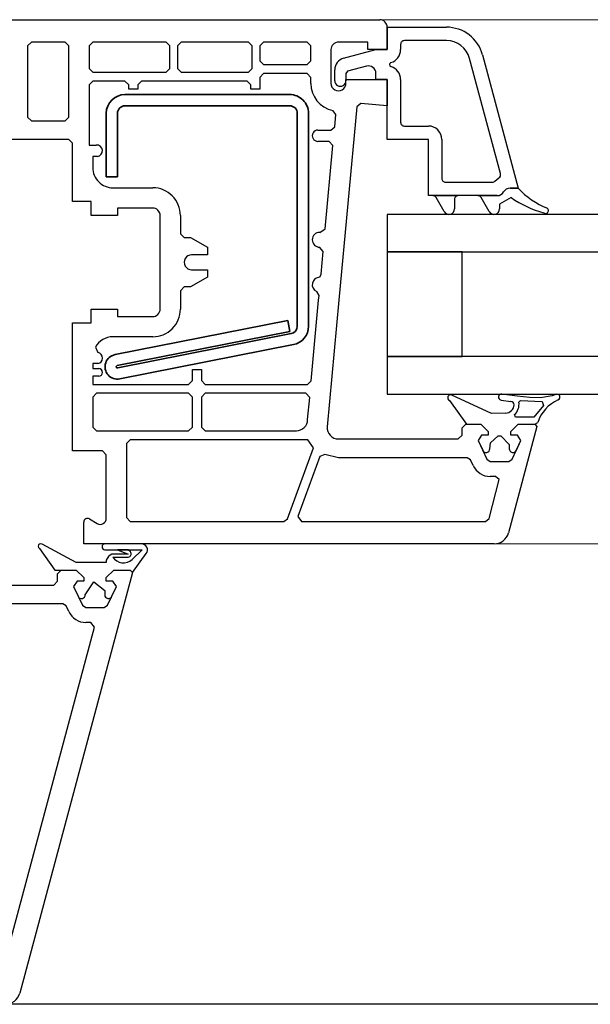
# Model space of a CAD drawing. Units: millimetres. Extents: x 20316 to 23640, y 3492 to 4327.
# Drawn here: x 23195 to 23271, y 3842 to 3973 of the extents above; entities that cross this region are included whole.
import ezdxf

# ---------------------------------------------------------------- set-up
doc = ezdxf.new("R2010")
doc.units = ezdxf.units.MM
doc.header["$LTSCALE"] = 5
doc.header["$MEASUREMENT"] = 0

# ---------------------------------------------------------------- blocks, each defined once
blk = doc.blocks.new('A$C65890442')
at = {"lineweight": 25}
for p, q in [((66.87985797554938, 131.5006379954047), (77.99997516304938, 131.5006379954047)), ((77.99997516304938, 131.5006379954047), (77.99997516304938, 131.5006379954047)), ((77.99997516304938, 131.5006379954047), (77.99997516304938, 131.5006379954047)), ((77.99997516304938, 131.5006379954047), (85.59995074898688, 131.5006379954047)), ((85.59995074898688, 131.5006379954047), (85.59995074898688, 131.5006379954047)), ((85.59995074898688, 131.5006379954047), (85.59995074898688, 131.5006379954047)), ((85.59995074898688, 131.5006379954047), (98.99997516304938, 131.5006379954047)), ((98.99997516304938, 131.5006379954047), (118.9999751630494, 131.5006379954047)), ((98.99997516304938, 131.5006379954047), (98.99997516304938, 131.5006379954047)), ((119.9999751630494, 127.5006379954047), (119.9999751630494, 130.5006379954047)), ((119.9999751630494, 130.5006379954047), (127.9024409833619, 130.5006379954047)), ((120.0000972333619, 130.5005159250922), (119.9999751630494, 127.5005159250922)), ((72.49997516304938, 128.5005159250922), (71.99997516304938, 128.0005159250922)), ((71.99997516304938, 128.0005159250922), (71.99997516304938, 118.5005159250922)), ((76.99997516304938, 128.5005159250922), (72.49997516304938, 128.5005159250922)), ((77.49997516304938, 128.0005159250922), (76.99997516304938, 128.5005159250922)), ((77.49997516304938, 118.5005159250922), (77.49997516304938, 128.0005159250922)), ((80.69992633492438, 128.5005159250922), (80.19992633492438, 128.0005159250922)), ((80.19992633492438, 128.0005159250922), (80.19992633492438, 125.0005159250922)), ((85.59995074898688, 128.5005159250922), (80.69992633492438, 128.5005159250922)), ((85.59995074898688, 128.5005159250922), (85.59995074898688, 128.5005159250922)), ((90.49997516304938, 128.5005159250922), (85.59995074898688, 128.5005159250922)), ((85.59995074898688, 128.5005159250922), (85.59995074898688, 128.5005159250922)), ((90.99997516304938, 128.0005159250922), (90.49997516304938, 128.5005159250922)), ((90.99997516304938, 125.0005159250922), (90.99997516304938, 128.0005159250922)), ((92.49997516304938, 128.5005159250922), (91.99997516304938, 128.0005159250922)), ((91.99997516304938, 128.0005159250922), (91.99997516304938, 125.0005159250922)), ((98.99997516304938, 128.5005159250922), (92.49997516304938, 128.5005159250922)), ((98.99997516304938, 128.5005159250922), (98.99997516304938, 128.5005159250922)), ((101.4999751630494, 128.5005159250922), (98.99997516304938, 128.5005159250922)), ((101.9999751630494, 128.0005159250922), (101.4999751630494, 128.5005159250922)), ((101.9999751630494, 125.0005159250922), (101.9999751630494, 128.0005159250922)), ((103.4999751630494, 128.5005159250922), (102.9999751630494, 128.0005159250922)), ((102.9999751630494, 128.0005159250922), (102.9999751630494, 126.0005159250922)), ((109.3000239911743, 128.5005159250922), (103.4999751630494, 128.5005159250922)), ((109.8000239911744, 128.0005159250922), (109.3000239911743, 128.5005159250922)), ((109.8000239911744, 126.0005159250922), (109.8000239911744, 128.0005159250922)), ((117.3999995771119, 128.5005159250922), (113.4999751630494, 128.5005159250922)), ((117.3999995771119, 127.5005159250922), (117.3999995771119, 128.5005159250922)), ((121.8000239911743, 128.2005891672797), (121.8000239911743, 127.5006379954047)), ((127.9024409833619, 128.700592981977), (122.3000239911744, 128.7005891672797)), ((112.4999751630494, 127.5005159250922), (112.4999751630494, 123.0005159250922)), ((114.1858806195923, 126.3446607462592), (118.4999751630494, 127.5006379954047)), ((119.9999751630494, 127.5005159250922), (117.3999995771119, 127.5005159250922)), ((118.4999751630494, 127.5006379954047), (119.9999751630494, 127.5006379954047)), ((135.1166104856202, 110.9392557017036), (130.9933833661744, 126.3287629954047)), ((132.7320746961304, 126.794716822309), (137.4999751630494, 109.0006379954047)), ((80.19992633492438, 125.0005159250922), (80.69992633492438, 124.5005159250922)), ((90.49997516304938, 124.5005159250922), (90.99997516304938, 125.0005159250922)), ((91.99997516304938, 125.0005159250922), (92.49997516304938, 124.5005159250922)), ((101.4999751630494, 124.5005159250922), (101.9999751630494, 125.0005159250922)), ((102.9999751630494, 126.0005159250922), (103.4999751630494, 125.5005159250922)), ((103.4999751630494, 125.5005159250922), (106.3999995771119, 125.5005159250922)), ((106.3999995771119, 125.5005159250922), (106.3999995771119, 125.5005159250922)), ((106.3999995771119, 125.5005159250922), (109.3000239911743, 125.5005159250922)), ((106.3999995771119, 125.5005159250922), (106.3999995771119, 125.5005159250922)), ((109.3000239911743, 125.5005159250922), (109.8000239911744, 126.0005159250922)), ((117.241188007898, 125.2998247019477), (114.7223872724244, 124.6249055735297)), ((80.69992633492438, 124.5005159250922), (90.49997516304938, 124.5005159250922)), ((92.49997516304938, 124.5005159250922), (98.99997516304938, 124.5005159250922)), ((98.99997516304938, 124.5005159250922), (98.99997516304938, 124.5005159250922)), ((98.99997516304938, 124.5005159250922), (98.99997516304938, 124.5005159250922)), ((98.99997516304938, 124.5005159250922), (101.4999751630494, 124.5005159250922)), ((103.4999751630494, 124.3005647532172), (102.9999751630494, 123.8005647532172)), ((102.9999751630494, 123.8005647532172), (102.9999751630494, 122.2005891672797)), ((106.3999995771119, 124.3005647532172), (103.4999751630494, 124.3005647532172)), ((106.3999995771119, 124.3005647532172), (106.3999995771119, 124.3005647532172)), ((109.3000239911743, 124.3005647532172), (106.3999995771119, 124.3005647532172)), ((106.3999995771119, 124.3005647532172), (106.3999995771119, 124.3005647532172)), ((109.8000239911744, 123.8005647532172), (109.3000239911743, 124.3005647532172)), ((109.8000812116334, 123.0005159250922), (109.8000239911744, 123.8005647532172)), ((112.9999751630494, 123.3506135813422), (112.9999751630494, 124.7990999094672)), ((114.7223872724244, 124.6249055735297), (114.4999751630494, 124.3351106516547)), ((114.4999751630494, 124.3351106516547), (114.4999751630494, 123.3506135813422)), ((118.4999751630494, 123.5006379954047), (118.4999751630494, 124.3338899485297)), ((80.69992633492438, 123.3005647532172), (80.19992633492438, 122.8005647532172)), ((80.19992633492438, 122.8005647532172), (80.19992633492438, 114.7505159250922)), ((84.99997516304938, 123.3005647532172), (80.69992633492438, 123.3005647532172)), ((85.49997516304938, 122.8005647532172), (84.99997516304938, 123.3005647532172)), ((85.49997516304938, 122.2005891672797), (85.49997516304938, 122.8005647532172)), ((87.20004840523688, 123.3005647532172), (86.70004840523688, 122.8005647532172)), ((86.70004840523688, 122.8005647532172), (86.70004840523688, 122.2005891672797)), ((98.99997516304938, 123.3005647532172), (87.20004840523688, 123.3005647532172)), ((101.3000239911744, 123.3005647532172), (98.99997516304938, 123.3005647532172)), ((98.99997516304938, 123.3005647532172), (98.99997516304938, 123.3005647532172)), ((98.99997516304938, 123.3005647532172), (98.99997516304938, 123.3005647532172)), ((101.8000239911744, 122.8005647532172), (101.3000239911744, 123.3005647532172)), ((101.8000239911744, 122.2005891672797), (101.8000239911744, 122.8005647532172)), ((114.4999751630494, 123.0005159250922), (114.4999751630494, 123.5005159250922)), ((114.4999751630494, 123.5005159250922), (119.9999751630494, 123.5005159250922)), ((119.9999751630494, 123.5006379954047), (118.4999751630494, 123.5006379954047)), ((119.9999751630494, 115.5006379954047), (119.9999751630494, 123.5006379954047)), ((119.9999751630494, 123.5005159250922), (119.9999751630494, 120.0005159250922)), ((121.8000244680115, 123.5006379954047), (121.8000239911743, 117.8005647532172)), ((86.70004840523688, 122.2005891672797), (85.49997516304938, 122.2005891672797)), ((102.9999751630494, 122.2005891672797), (101.8000239911744, 122.2005891672797)), ((115.9541987958619, 119.8551301829047), (113.5672359052369, 94.02749346415474)), ((116.4957027021119, 120.3072786204047), (115.9541987958619, 119.8551301829047)), ((119.9999751630494, 120.0005159250922), (116.4957027021119, 120.3072786204047)), ((71.99997516304938, 118.5005159250922), (72.49997516304938, 118.0005159250922)), ((76.99997516304938, 118.0005159250922), (77.49997516304938, 118.5005159250922)), ((113.1490230146119, 118.8412141672797), (112.7521724286744, 119.3769807688422)), ((112.9977778974244, 117.2046174875922), (113.1490230146119, 118.8412141672797)), ((72.49997516304938, 118.0005159250922), (76.99997516304938, 118.0005159250922)), ((112.4998530927369, 116.7505159250922), (112.9977778974244, 117.2046174875922)), ((122.3000239911744, 117.3005647532172), (125.4999751630494, 117.3005647532172)), ((110.7499751630494, 116.7505159250922), (112.4998530927369, 116.7505159250922)), ((77.49997516304938, 115.5005159250922), (65.49997516304938, 115.5005159250922)), ((77.99997516304938, 115.0005159250922), (77.49997516304938, 115.5005159250922)), ((77.99997516304938, 107.2005891672797), (77.99997516304938, 115.0005159250922)), ((80.19992633492438, 114.7505159250922), (81.17258258492438, 114.7505159250922)), ((112.2687739911744, 115.2505159250922), (110.7499751630494, 115.2505159250922)), ((111.7361812177369, 103.5545930735297), (112.7666987958619, 114.7046174875922)), ((112.7666987958619, 114.7046174875922), (112.2687739911744, 115.2505159250922)), ((125.4999751630494, 115.5006379954047), (119.9999751630494, 115.5006379954047)), ((125.4999751630494, 111.8274202219672), (125.4999751630494, 115.5006379954047)), ((127.2999019208619, 115.5006379954047), (127.3000239911744, 111.8274202219672)), ((81.32736774117438, 113.2505159250922), (80.69992633492438, 113.2505159250922)), ((80.69992633492438, 113.2505159250922), (80.69992633492438, 111.7505159250922)), ((125.4999751630494, 108.0006379954047), (125.4999751630494, 111.8274202219672)), ((125.4999751630494, 111.8274202219672), (125.4999751630494, 111.8274202219672)), ((127.3000239911744, 111.8274202219672), (127.3000239911744, 111.8274202219672)), ((127.3000239911744, 111.8274202219672), (127.3000239911744, 110.3005647532172)), ((127.8000239911744, 109.8005647532172), (134.0356196942994, 109.8005647532172)), ((134.3942021909424, 109.9521131388373), (134.9064693036744, 110.3677034250922)), ((83.39999957711188, 109.0504426829047), (88.70004840523688, 109.0504426829047)), ((134.6700191083619, 108.0006341807075), (125.4999751630494, 108.0006379954047)), ((126.1000728192994, 108.000548350019), (129.4999751630494, 108.0006379954047)), ((132.1000728192994, 108.0006532541938), (132.1000728192994, 108.0006379954047)), ((132.1000728192994, 108.0006379954047), (134.6700191083619, 108.0006379954047)), ((136.4020747724244, 109.000641810102), (137.4999751630494, 109.0006379954047)), ((137.4999751630494, 109.0006379954047), (136.4020747724244, 109.0006379954047)), ((80.49997516304938, 107.2005891672797), (77.99997516304938, 107.2005891672797)), ((80.49997516304938, 105.3506135813422), (80.49997516304938, 107.2005891672797)), ((127.5982226911255, 105.8795328013129), (126.5345210614869, 107.7479524485297)), ((128.9999751630494, 107.5006379954047), (128.9999751630494, 106.2506379954047)), ((133.5982226911255, 105.8795328013129), (132.5346431317994, 107.7479524485297)), ((136.5377196851441, 107.7406644694038), (134.9999751630494, 106.8653840891547)), ((134.9999751630494, 106.8653840891547), (134.9999751630494, 106.2506379954047)), ((83.99997516304938, 105.3506135813422), (80.49997516304938, 105.3506135813422)), ((88.70004840523688, 106.3506135813422), (83.99997516304938, 106.3506135813422)), ((83.99997516304938, 106.3506135813422), (83.99997516304938, 105.3506135813422)), ((89.70004840523688, 94.02749346415474), (89.70004840523688, 105.3506135813422)), ((92.39987750679938, 105.3506135813422), (92.39999957711188, 102.9005403391547)), ((312.0516045620425, 105.5006380311442), (119.9999751629912, 105.5006379954629)), ((119.9999751629912, 105.5006379954629), (119.9999751629912, 100.5006379954629)), ((92.39999957711188, 102.9005403391547), (92.89999957711188, 102.4005403391547)), ((110.9999751630494, 103.1007051340766), (111.7361812177369, 103.5545930735297)), ((92.89999957711188, 102.4005403391547), (93.74826617867438, 102.4005403391547)), ((93.74826617867438, 102.4005403391547), (95.99997516304938, 101.1006135813422)), ((95.99997516304938, 100.1006135813422), (93.89999957711188, 100.1006135813422)), ((95.99997516304938, 101.1006135813422), (95.99997516304938, 100.1006135813422)), ((111.4589595380494, 100.5550813547797), (110.9740962567994, 101.1008577219672)), ((111.1785640302369, 97.52016924540477), (111.4589595380494, 100.5550813547797)), ((119.9999751629912, 100.5006379954629), (312.0516045620425, 100.5006380311442)), ((119.9999827923857, 100.5006379954629), (119.9999751629912, 86.50063799546297)), ((129.9999827923857, 100.5006341807657), (119.9999827923857, 100.5006379954629)), ((129.9999751629911, 86.5006341807657), (129.9999827923857, 100.5006341807657)), ((93.89999957711188, 98.10061358134227), (95.99997516304938, 98.10061358134227)), ((95.99997516304938, 98.10061358134227), (95.99997516304938, 97.10061358134224)), ((110.9999751630494, 97.10059450785593), (111.1785640302369, 97.52016924540477)), ((95.99997516304938, 97.10061358134224), (93.74826617867438, 95.80056475321724)), ((92.89999957711188, 95.80056475321724), (92.39999957711188, 95.30056475321726)), ((92.39999957711188, 95.30056475321726), (92.39999957711188, 94.07558916727976)), ((93.74826617867438, 95.80056475321724), (92.89999957711188, 95.80056475321724)), ((110.9152583661744, 94.67226885477974), (110.6116694989869, 95.17910479227976)), ((89.70004840523688, 92.85061358134226), (89.70004840523688, 94.02749346415474)), ((89.70004840523688, 94.02749346415474), (89.70004840523688, 94.02749346415474)), ((92.39999957711188, 94.02749346415474), (92.39999957711188, 94.02749346415474)), ((92.39999957711188, 94.02749346415474), (92.39999957711188, 92.85061358134226)), ((109.8600825849244, 83.25454424540476), (110.8556880536744, 94.02749346415474)), ((110.8556880536744, 94.02749346415474), (110.9152583661744, 94.67226885477974)), ((110.8556880536744, 94.02749346415474), (110.8556880536744, 94.02749346415474)), ((113.5672359052369, 94.02749346415474), (112.0063228192994, 77.13857744852976)), ((113.5672359052369, 94.02749346415474), (113.5672359052369, 94.02749346415474)), ((80.49997516304938, 91.00051592509226), (80.49997516304938, 92.85061358134226)), ((80.49997516304938, 92.85061358134226), (83.99997516304938, 92.85061358134226)), ((83.99997516304938, 92.85061358134226), (83.99997516304938, 91.85061358134224)), ((77.99997516304938, 73.90054033915474), (77.99997516304938, 91.00051592509226)), ((77.99997516304938, 91.00051592509226), (80.49997516304938, 91.00051592509226)), ((83.99997516304938, 91.85061358134224), (88.70004840523688, 91.85061358134224)), ((88.70004840523688, 89.15066240946726), (83.39999957711188, 89.15066240946726)), ((81.04639144570318, 87.77381418864206), (81.38937945992438, 87.03750322977976)), ((81.38937945992438, 85.56362627665476), (80.69992633492438, 85.56362627665476)), ((80.69992633492438, 85.56362627665476), (80.69992633492438, 84.90054033915474)), ((312.0516045620425, 86.50063803114425), (119.9999751629912, 86.50063799546297)), ((119.9999751629912, 86.50063799546297), (119.9999751629912, 81.50063799546297)), ((119.9999751629912, 86.50063799546297), (129.9999751629911, 86.5006341807657)), ((80.69992633492438, 84.90054033915474), (81.49997516304938, 84.90054033915474)), ((93.99997516304938, 83.30056475321724), (93.99997516304938, 84.80056475321726)), ((93.99997516304938, 84.80056475321726), (95.20004840523688, 84.80056475321726)), ((95.20004840523688, 84.80056475321726), (95.20004840523688, 83.30056475321724)), ((81.49997516304938, 83.90054033915474), (80.69992633492438, 83.90054033915474)), ((80.69992633492438, 83.90054033915474), (80.69992633492438, 82.80056475321726)), ((93.49997516304938, 82.80056475321726), (93.99997516304938, 83.30056475321724)), ((95.20004840523688, 83.30056475321724), (95.70004840523688, 82.80056475321726)), ((109.3621577802369, 82.80056475321726), (109.8600825849244, 83.25454424540476)), ((80.69992633492438, 82.80056475321726), (87.49997516304938, 82.80056475321726)), ((81.20004840523688, 81.60061358134226), (80.69992633492438, 81.10061358134226)), ((87.49997516304938, 81.60061358134226), (81.20004840523688, 81.60061358134226)), ((87.49997516304938, 82.80056475321726), (87.49997516304938, 82.80056475321726)), ((87.49997516304938, 82.80056475321726), (87.49997516304938, 82.80056475321726)), ((87.49997516304938, 82.80056475321726), (93.49997516304938, 82.80056475321726)), ((87.49997516304938, 81.60061358134226), (87.49997516304938, 81.60061358134226)), ((93.49997516304938, 81.60061358134226), (87.49997516304938, 81.60061358134226)), ((87.49997516304938, 81.60061358134226), (87.49997516304938, 81.60061358134226)), ((93.99997516304938, 81.10061358134226), (93.49997516304938, 81.60061358134226)), ((95.70004840523688, 81.60061358134226), (95.20004840523688, 81.10061358134226)), ((95.70004840523688, 82.80056475321726), (98.99997516304938, 82.80056475321726)), ((98.99997516304938, 81.60061358134226), (95.70004840523688, 81.60061358134226)), ((98.99997516304938, 82.80056475321726), (98.99997516304938, 82.80056475321726)), ((98.99997516304938, 82.80056475321726), (98.99997516304938, 82.80056475321726)), ((98.99997516304938, 82.80056475321726), (109.3621577802369, 82.80056475321726)), ((109.1589107099244, 81.60061358134226), (98.99997516304938, 81.60061358134226)), ((98.99997516304938, 81.60061358134226), (98.99997516304938, 81.60061358134226)), ((98.99997516304938, 81.60061358134226), (98.99997516304938, 81.60061358134226)), ((109.6568355146119, 81.05459307352976), (109.1589107099244, 81.60061358134226)), ((80.69992633492438, 81.10061358134226), (80.70004840523688, 77.10061358134224)), ((93.99997516304938, 77.10061358134224), (93.99997516304938, 81.10061358134226)), ((95.20004840523688, 81.10061358134226), (95.20004840523688, 77.10061358134224)), ((109.3774165692994, 78.10061358134226), (109.6568355146119, 81.05459307352976)), ((119.9999751629912, 81.50063799546297), (312.0516045620425, 81.50063803114425)), ((128.3149165692994, 80.64840410868601), (130.5774898114869, 77.50051592509226)), ((133.9095210614869, 78.90591143290476), (128.6515864911744, 81.374234186811)), ((135.2072505536744, 80.70046709696724), (136.5026607099244, 80.515835749311)), ((137.3687495771119, 81.2015046946235), (135.3212642255494, 81.50051592509226)), ((139.0458736005494, 81.023892389936), (137.3687495771119, 81.2015046946235)), ((137.5771705690094, 80.41208408991768), (137.7931880536744, 80.645230280561)), ((137.7931880536744, 80.645230280561), (140.6742915692993, 80.50014971415476)), ((140.4843501630494, 80.979947077436), (139.0458736005494, 81.023892389936)), ((142.0112056317994, 81.27120684306101), (140.4843501630494, 80.979947077436)), ((140.6742915692993, 80.50014971415476), (140.8912105146119, 79.98269365946724)), ((142.5066837850281, 81.45072363535836), (142.0112056317994, 81.27120684306101)), ((135.8034419599244, 78.9656786791511), (133.9095210614869, 78.90591143290476)), ((140.8912105146119, 79.98269365946724), (139.5895747724244, 78.40591143290476)), ((137.1263179364869, 78.40591143290476), (136.9939937177369, 78.75594805399851)), ((138.3578853192994, 78.40591143290476), (137.1263179364869, 78.40591143290476)), ((139.5895747724244, 78.40591143290476), (138.3578853192994, 78.40591143290476)), ((138.3578853192994, 78.40591143290476), (138.3578853192994, 78.40591143290476)), ((139.7000484052369, 77.50051592509226), (140.1059321942994, 77.70840166727976)), ((80.70004840523688, 77.10061358134224), (81.20004840523688, 76.60061358134226)), ((81.20004840523688, 76.60061358134226), (93.49997516304938, 76.60061358134226)), ((93.49997516304938, 76.60061358134226), (93.99997516304938, 77.10061358134224)), ((95.20004840523688, 77.10061358134224), (95.70004840523688, 76.60061358134226)), ((95.70004840523688, 76.60061358134226), (98.99997516304938, 76.60061358134226)), ((98.99997516304938, 76.60061358134226), (98.99997516304938, 76.60061358134226)), ((98.99997516304938, 76.60061358134226), (107.8774165692994, 76.60061358134226)), ((98.99997516304938, 76.60061358134226), (98.99997516304938, 76.60061358134226)), ((129.9999751630494, 77.00051592509224), (130.4999751630494, 77.50051592509226)), ((129.9999751630494, 76.00051592509226), (129.9999751630494, 77.00051592509224)), ((130.4999751630494, 77.50051592509226), (132.4999751630494, 77.50051592509226)), ((130.5774898114869, 77.50051592509226), (132.4999751630494, 77.50051592509226)), ((132.4999751630494, 77.50051592509226), (133.4999751630494, 76.50051592509226)), ((132.4999751630494, 77.50051592509226), (133.4999751630494, 76.50051592509226)), ((133.4999751630494, 76.50051592509226), (133.4999751630494, 76.00051592509226)), ((133.4999751630494, 76.50051592509226), (133.4999751630494, 76.00051592509226)), ((139.9999751630494, 77.16103838602974), (136.2010249677369, 62.98293780009226)), ((136.4999751630494, 76.50051592509226), (137.4999751630494, 77.50051592509226)), ((136.4999751630494, 76.50051592509226), (137.4999751630494, 77.50051592509226)), ((136.4999751630494, 76.00051592509226), (136.4999751630494, 76.50051592509226)), ((136.4999751630494, 76.00051592509226), (136.4999751630494, 76.50051592509226)), ((137.4999751630494, 77.50051592509226), (139.7000484052369, 77.50051592509226)), ((137.4999751630494, 77.50051592509226), (138.3578853192994, 77.50051592509226)), ((138.3578853192994, 77.50051592509226), (138.3578853192994, 77.50051592509226)), ((138.3578853192994, 77.50051592509226), (139.7000484052369, 77.50051592509226)), ((139.7000484052369, 77.50051592509226), (139.9999751630494, 77.16103838602974)), ((85.70004840523688, 75.40054033915476), (85.20004840523688, 74.90054033915476)), ((98.99997516304938, 75.40054033915476), (85.70004840523688, 75.40054033915476)), ((98.99997516304938, 75.40054033915476), (98.99997516304938, 75.40054033915476)), ((109.4196528974244, 75.40054033915476), (98.99997516304938, 75.40054033915476)), ((98.99997516304938, 75.40054033915476), (98.99997516304938, 75.40054033915476)), ((110.1481685224244, 74.31972979227976), (109.4196528974244, 75.40054033915476)), ((113.4999751630494, 75.50049685160593), (129.4999751630494, 75.50051592509226)), ((129.4999751630494, 75.50051592509226), (129.9999751630494, 76.00051592509226)), ((132.5999507489869, 76.00051592509226), (132.1468257489869, 75.28921221415476)), ((132.5999507489869, 76.00051592509226), (132.1468257489869, 75.28915117899851)), ((132.1468257489869, 75.28921221415476), (133.3125972333619, 72.78921221415476)), ((132.1468257489869, 75.28915117899851), (132.7530269208619, 73.98916338602976)), ((133.4999751630494, 76.00051592509226), (132.5999507489869, 76.00051592509226)), ((133.4999751630494, 76.00051592509226), (132.5999507489869, 76.00051592509226)), ((133.7061233106324, 74.20046709696726), (133.8031978192994, 74.989712702436)), ((133.8031978192994, 74.989712702436), (134.8307857099244, 75.934536921186)), ((134.8307857099244, 75.934536921186), (135.1691646161744, 75.934536921186)), ((135.1691646161744, 75.934536921186), (136.2937984052368, 74.768765436811)), ((137.3999995771119, 76.00051592509226), (136.4999751630494, 76.00051592509226)), ((137.3999995771119, 76.00051592509226), (136.4999751630494, 76.00051592509226)), ((136.6873530927369, 72.78921221415476), (137.8531245771119, 75.28921221415476)), ((137.2469491544434, 73.9891514651008), (137.8531245771119, 75.28915117899851)), ((137.8531245771119, 75.28921221415476), (137.3999995771119, 76.00051592509226)), ((137.8531245771119, 75.28915117899851), (137.3999995771119, 76.00051592509226)), ((81.99997516304938, 73.90054033915474), (77.99997516304938, 73.90054033915474)), ((82.49997516304938, 73.40054033915476), (81.99997516304938, 73.90054033915474)), ((85.20004840523688, 74.90054033915476), (85.20004840523688, 65.00051592509226)), ((106.6940669599244, 64.82961748759226), (110.1481685224244, 74.31972979227976)), ((136.2937984052368, 74.768765436811), (136.2937984052368, 74.20046709696726)), ((82.50003619820563, 64.90054033915476), (82.49997516304938, 73.40054033915476)), ((110.9969234052369, 73.14309405009224), (108.0955562177368, 65.17153643290476)), ((111.6850337567994, 73.42190264384226), (110.9969234052369, 73.14309405009224)), ((113.5185298505493, 73.00051592509226), (111.6850337567994, 73.42190264384226)), ((130.6888179364869, 73.00051592509226), (113.5185298505493, 73.00051592509226)), ((131.1419429364869, 72.71181963602976), (130.6888179364869, 73.00051592509226)), ((131.4999446454712, 71.94398401896433), (131.1419429364869, 72.71181963602976)), ((133.3125972333619, 72.78921221415476), (133.7657222333619, 72.50051592509226)), ((133.7657222333619, 72.50051592509226), (134.9500484052368, 72.50051592509226)), ((134.9500484052368, 72.50051592509226), (136.2342280927369, 72.50051592509226)), ((136.2342280927369, 72.50051592509226), (136.6873530927369, 72.78921221415476)), ((133.6010493817994, 64.87112139384226), (134.9499263349244, 70.08901690165476)), ((134.4578609052369, 70.50051592509226), (133.7657222333619, 70.50051592509226)), ((134.9499263349244, 70.08901690165476), (134.4578609052369, 70.50051592509226)), ((80.25607295662849, 64.82997463862375), (81.29038043648688, 64.21340655009226)), ((85.20004840523688, 65.00051592509226), (85.70004840523688, 64.50051592509224)), ((85.70004840523688, 64.50051592509224), (98.99997516304938, 64.50051592509224)), ((98.99997516304938, 64.50051592509224), (98.99997516304938, 64.50051592509224)), ((98.99997516304938, 64.50051592509224), (106.2242183271119, 64.50051592509224)), ((106.2242183271119, 64.50051592509224), (106.6940669599244, 64.82961748759226)), ((108.0955562177368, 65.17153643290476), (108.5654048505494, 64.50051592509224)), ((108.5654048505494, 64.50051592509224), (120.4999751630493, 64.50051592509224)), ((120.4999751630493, 64.50051592509224), (120.4999751630493, 64.50051592509224)), ((120.4999751630493, 64.50051592509224), (133.1181392255494, 64.50051592509224)), ((120.4999751630493, 64.50051592509224), (120.4999751630493, 64.50051592509224)), ((133.1181392255494, 64.50051592509224), (133.6010493817994, 64.87112139384226)), ((79.49997516304938, 61.50051592509226), (79.49997516304938, 64.40054033915476)), ((73.5947551313111, 60.88614700947619), (75.62473102242438, 58.00055788670397)), ((78.47165485054938, 59.00055788670397), (73.93576617867438, 61.47431276951647)), ((98.99997516304938, 61.50051592509226), (79.49997516304938, 61.50051592509226)), ((87.20200153023688, 61.50048326168871), (82.33359332711188, 61.50055788670397)), ((82.33359332711188, 60.71442507420397), (87.29099078804938, 60.71442507420397)), ((85.43320270211188, 60.71442507420397), (84.01718707711188, 60.71442507420397)), ((84.01718707711188, 60.71442507420397), (85.42844195992438, 60.13752077732897)), ((85.71920152337042, 60.41949175511217), (85.43320270211188, 60.71442507420397)), ((87.29099078804938, 60.71442507420397), (85.95798297554938, 59.39435671482897)), ((120.4999751630493, 61.50051592509226), (98.99997516304938, 61.50051592509226)), ((98.99997516304938, 61.50051592509226), (98.99997516304938, 61.50051592509226)), ((134.2691402021119, 61.5005006663032), (120.4999751630493, 61.50051592509226)), ((120.4999751630493, 61.50051592509226), (120.4999751630493, 61.50051592509226)), ((120.4999751630493, 61.50051592509226), (120.4999751630493, 61.50051592509226)), ((82.51087303788152, 59.30674492035723), (82.51096149117438, 59.00055788670397)), ((85.42844195992438, 60.13752077732897), (83.24606891304938, 60.13752077732897)), ((83.36616511971442, 59.73247729454851), (85.42844195992438, 59.73249148045397)), ((85.99973102242438, 57.67426394139147), (87.82529254586188, 60.19904421482897)), ((75.62473102242438, 58.00055788670397), (78.49973102242438, 58.00055788670397)), ((75.99985309279509, 57.50025271098093), (76.49985309279509, 58.00025271098093)), ((76.49985309279509, 58.00025271098093), (78.49985309279509, 58.00025271098093)), ((82.51096149117438, 59.00055788670397), (78.47165485054938, 59.00055788670397)), ((78.49973102242438, 58.00055788670397), (79.49973102242438, 57.00055788670397)), ((78.49985309279509, 58.00025271098093), (79.49985309279509, 57.00025271098093)), ((82.49973102242438, 57.00055788670397), (83.49973102242438, 58.00055788670397)), ((82.49985309279509, 57.00025271098093), (83.49985309279508, 58.00025271098093)), ((83.49973102242438, 58.00055788670397), (85.69968219429938, 58.00055788670397)), ((83.49985309279508, 58.00025271098093), (85.70004840529509, 58.00025271098093)), ((85.69968219429938, 58.00055788670397), (85.99973102242438, 57.67426394139147)), ((85.70004840529509, 58.00025271098093), (85.99985309279508, 57.66077517191843)), ((85.99985309279508, 57.66077517191843), (70.94711871779509, 1.48267458598093)), ((75.99985309279509, 56.50025271098093), (75.99985309279509, 57.50025271098093)), ((79.49973102242438, 57.00055788670397), (79.49973102242438, 56.50055788670397)), ((79.49985309279509, 57.00025271098093), (79.49985309279509, 56.50025271098093)), ((82.49973102242438, 56.50055788670397), (82.49973102242438, 57.00055788670397)), ((82.49985309279509, 56.50025271098093), (82.49985309279509, 57.00025271098093)), ((59.71274371779509, 56.00040529887156), (75.49985309279509, 56.00025271098093)), ((75.49985309279509, 56.00025271098093), (75.99985309279509, 56.50025271098093)), ((78.59970660836188, 56.50055788670397), (78.14658160836188, 55.78925417576647)), ((78.14658160836188, 55.78925417576647), (78.75266070992438, 54.48920534764147)), ((78.59995074904509, 56.50025271098093), (78.14682574904509, 55.78894900004343)), ((78.14682574904509, 55.78894900004343), (79.31235309279509, 53.28894900004343)), ((79.49973102242438, 56.50055788670397), (78.59970660836188, 56.50055788670397)), ((79.49985309279509, 56.50025271098093), (78.59995074904509, 56.50025271098093)), ((79.7059897962281, 54.70050905857897), (80.83041949898688, 56.43463991795397)), ((80.83041949898688, 56.43463991795397), (82.29343219429938, 55.26886843357897)), ((82.29343219429938, 55.26886843357897), (82.29343219429938, 54.70050905857897)), ((83.39975543648688, 56.50055788670397), (82.49973102242438, 56.50055788670397)), ((83.39975543654508, 56.50025271098093), (82.49985309279509, 56.50025271098093)), ((82.68735309279509, 53.28894900004343), (83.8528804365451, 55.78894900004343)), ((83.267053324289, 54.54024957333422), (83.85288043648688, 55.78925417576647)), ((83.85288043648688, 55.78925417576647), (83.39975543648688, 56.50055788670397)), ((83.8528804365451, 55.78894900004343), (83.39975543654508, 56.50025271098093)), ((76.68832965529509, 53.50025271098093), (59.71274371779509, 53.50025271098093)), ((77.14194293654509, 53.21155642191843), (76.68832965529509, 53.50025271098093)), ((77.49972339308806, 52.44367312113718), (77.14194293654509, 53.21155642191843)), ((79.31235309279509, 53.28894900004343), (79.76547809279509, 53.00025271098093)), ((79.76547809279509, 53.00025271098093), (82.2342280927951, 53.00025271098093)), ((82.2342280927951, 53.00025271098093), (82.68735309279509, 53.28894900004343)), ((68.34702106154509, 3.37085817973093), (80.94077106154509, 50.37085817973093)), ((80.45786090529508, 51.00025271098093), (79.76547809279509, 51.00025271098093)), ((80.94077106154509, 50.37085817973093), (80.45786090529508, 51.00025271098093))]:
    blk.add_line(p, q, dxfattribs=at)
at = {"lineweight": 18}
for p, q in [((312.0516045620425, 131.5006380312024), (118.9999751630494, 131.5006379954629)), ((134.2691402021119, 61.5005006663614), (312.0516045620425, 61.500500700864))]:
    blk.add_line(p, q, dxfattribs=at)
at = {"lineweight": 35}
for p, q in [((106.9999751630493, 121.5003938547797), (84.99997516304938, 121.5005159250922)), ((84.99997516304938, 120.000454889936), (106.9999751630493, 120.0003938547797)), ((82.49991412789313, 119.0005159250922), (82.49997516304938, 110.5005159250922)), ((83.99997516304938, 110.5005159250922), (83.99997516304938, 119.000454889936)), ((107.9999751630493, 119.0003938547797), (107.9997310224244, 90.55373858134226)), ((109.4999808850953, 90.553677546186), (109.4999751630494, 119.0003938547797)), ((82.49997516304938, 110.5005159250922), (83.99997516304938, 110.5005159250922)), ((106.7201900067994, 91.33169268290476), (83.67429156929938, 86.76821612040474)), ((107.0114497724244, 89.86025713602974), (106.7201900067994, 91.33169268290476)), ((83.96555133492438, 85.2967195383735), (107.0114497724244, 89.86025713602974)), ((107.1940707746216, 89.57300470988228), (84.02707477242438, 84.98519610087351)), ((84.318580586023, 83.51374910990671), (107.4855708661744, 88.10134600321726))]:
    blk.add_line(p, q, dxfattribs=at)
blk.add_line((312.0516045620425, 9.801206033e-07), (69.01498981154509, 9.410196071e-07))
at = {"lineweight": 25}
for centre, radius, start, end in [((118.9999751849063, 130.5005159469492), 1.000122048455523, 359.9999987476875, 90.00000125231252), ((127.9024411732353, 125.5006379986644), 4.999999996733098, 14.99980542840128, 90.00000217612228), ((113.4999751411924, 127.5005159469492), 0.9999999781430235, 89.99999874768748, 180.0000012523125), ((122.3000239802459, 128.2005891782082), 0.4999999890715118, 89.99999874768748, 180.0000012523125), ((127.9024413068509, 125.500637591982), 3.199955389989296, 14.99844300689849, 90.00000579215384), ((114.6000729985207, 124.7991000854144), 1.600097835478673, 105.0020976661262, 180.0000063007494), ((119.9999750849783, 127.500637755822), 1.800048906196041, 286.2608345538269, 7.6264331467e-06), ((117.4999748732771, 124.3338899537102), 1.000000289772287, 359.9999997031803, 104.9980867573874), ((120.5833492973434, 125.5006379954047), 0.2832956440497788, 106.2641532302272, 253.7358467697728), ((119.9999753233969, 123.5006379170863), 1.800049144613961, 2.492952346e-06, 73.73917556492388), ((113.4999753010306, 123.000515940037), 3.699894089401766, 180.0000002317862, 258.3393535204343), ((113.4999751630494, 123.0005158813783), 1, 179.9999974953749, 2.5046250326e-06), ((113.7499751630494, 123.3506135485568), 0.7500000000000008, 179.9999974953749, 2.5046250326e-06), ((122.3000239802459, 117.8005647422887), 0.4999999890715118, 179.9999987476875, 270.0000012523125), ((125.4999752023977, 115.5006380347386), 1.799926718471397, 359.9999987476875, 90.00000125231252), ((110.7499751302639, 116.0005159250922), 0.7500000000000008, 89.99999749537497, 270.0000025046251), ((81.24997510642788, 114.0005159192424), 0.7539825005585742, 275.8915095272998, 95.89150087633666), ((83.39999951808932, 111.7505158660697), 2.700073183172208, 179.9999987476875, 270.0000012523125), ((134.6393788073874, 110.7903110903626), 0.4999345676667926, 302.2931240322876, 17.33320908411737), ((127.8000239802459, 110.3005647422887), 0.4999999890715118, 179.9999987476875, 270.0000012523125), ((134.0356193494481, 110.3005653529744), 0.5000005997573052, 270.0000395178804, 315.8208963189427), ((88.70004848610188, 105.3506136622072), 3.699829020697507, 359.9999987476875, 90.00000125231252), ((126.1000723173019, 107.5006384162316), 0.4999099337799079, 29.6511025445581, 89.99994246532789), ((129.4999751521209, 107.5006380063332), 0.4999999890715118, 89.99999874768748, 180.0000012523125), ((132.1000733021028, 107.5006377647132), 0.5000154894801554, 29.64430324953823, 90.000055322698), ((134.6700197426507, 109.0006375260909), 0.999999530686383, 269.9999636579241, 330.0017821585274), ((134.6700199982406, 109.000637968571), 1.000003787863726, 269.9999490137051, 330.0017675135377), ((136.4020750601448, 108.0006373422566), 1.000004467845333, 90.00001648516847, 149.9983379276455), ((136.4020753156182, 108.0006377849695), 1.000000210435393, 90.00003112271744, 149.9983525665021), ((145.1604978839859, 116.0008793679644), 10.3772341031742, 222.4212949001546, 248.6587835781008), ((144.7213754881341, 119.5329057997642), 14.35371651856261, 235.2398756441824, 254.5696576278229), ((88.70004842709386, 105.3506136031992), 0.9999999781430235, 359.9999987476875, 90.00000125231252), ((128.2499751028772, 106.2506377514855), 0.7500000601722093, 209.656995529675, 1.86346103454e-05), ((134.2499751028772, 106.2506377514855), 0.7500000601722093, 209.656995529675, 1.86346103454e-05), ((141.1431655609158, 106.015894866583), 0.3999591035464701, 232.9759948407197, 52.97599984924789), ((110.9999752119438, 102.1006139851579), 1.000091148907171, 90.00000280061103, 268.5172147219011), ((93.89999953339795, 99.10061358134226), 1, 89.99999749537497, 270.0000025046251), ((110.9999752755066, 96.10061410931486), 0.9999803985384128, 90.00000644332302, 247.1504058853929), ((88.70004842709386, 92.85061355948528), 0.9999999781430235, 269.9999987476875, 1.2523125163e-06), ((88.70004848610188, 92.85061350047727), 3.699951091010007, 269.9999987476875, 1.2523125163e-06), ((83.39999977578917, 86.45058876221265), 2.700073647247343, 90.00000421634114, 150.6548092907123), ((81.24997515207724, 86.30056475321726), 0.7500079194812544, 280.7118856233812, 79.28811437661885), ((81.49997512530172, 84.40054033915476), 0.5000000000000016, 270.0000043255641, 89.99999567443587), ((128.4832515576381, 81.01131913503013), 0.4000549770375128, 65.11618958333068, 245.1161809314967), ((135.2642574198216, 81.10049150672239), 0.4040659738115279, 81.88948524999373, 261.8894765984183), ((136.5026607195577, 80.07522296597563), 0.4406127833353822, 359.9999987476875, 90.00000125231252), ((135.8034419221039, 80.10592360167902), 1.799957654340816, 311.409270461386, 9.79323571341618), ((144.8064935419788, 76.19271590019889), 4.938884522623268, 113.6248786537661, 162.1281966292943), ((142.6669673228716, 81.08419511220382), 0.4000424612301955, 293.6198481602923, 113.6198395087022), ((135.80344274874, 80.10592278800868), 1.140244108854559, 269.9999603628914, 358.4571870588211), ((107.8774166020848, 78.1006135485568), 1.499999967214535, 269.9999987476875, 1.2523125163e-06), ((113.4999749892995, 77.00051609856564), 1.500019246968609, 174.7190384694468, 270.0000066367561), ((133.2061518537193, 74.20046708440896), 0.4999714569141744, 205.0008383772994, 1.4382417381e-06), ((136.7937983633273, 74.20046714974706), 0.499999958083211, 180.0000060489529, 334.9991691113038), ((133.7657213491584, 73.00051722044554), 2.500001295353442, 204.9996712541406, 270.0000202646176), ((79.99997506380532, 64.40054039446659), 0.4999999007559412, 59.18979229950551, 180.0000063391026), ((81.70004835968939, 64.90054025938116), 0.7999878385063975, 239.1966765050947, 5.7129463126e-06), ((134.2691409789076, 63.50051654110393), 2.000015874797473, 269.9999777468568, 345.0018820416971), ((73.76523417379576, 61.18024524296015), 0.3399365747648729, 59.89022684371803, 239.9005454373305), ((82.33359335679779, 61.10749148045397), 0.3930664062500011, 90.0000043263979, 269.9999956736021), ((87.20200155398561, 60.70050908761004), 0.7999741740741838, 321.1818006722106, 90.00000170171094), ((84.01718715406241, 58.71442489672881), 1.618587417168249, 118.4514769654282, 158.5340186377023), ((84.81223102315198, 60.71442511740861), 1.747949691475937, 214.1783778126083, 310.9563117106002), ((85.4284419098367, 60.13752081651728), 0.4050293360633108, 270.0000070853207, 44.1208527985965), ((79.20590771252682, 54.70050902736511), 0.5000820836951132, 204.9949255712095, 3.5768446703e-06), ((82.79343223906108, 54.70050908910889), 0.5000000447616922, 180.0000034984709, 341.3056851261266), ((79.76544809958068, 53.5002072891275), 2.499954578333769, 205.000194961862, 270.0006874061796), ((69.01495855023313, 2.000294151022899), 2.000293210315635, 270.000895439301, 345.0027997337506)]:
    blk.add_arc(centre, radius, start, end, dxfattribs=at)
at = {"lineweight": 35}
for centre, radius, start, end in [((84.99997498956147, 119.0004550626672), 2.500060862417746, 89.99999602461646, 179.9986051706506), ((106.9999752176918, 119.0003939094222), 2.499999945357558, 359.9999987476875, 90.00000125231252), ((84.99997514119241, 119.000454911793), 0.9999999781430235, 89.99999874768748, 180.0000012523125), ((106.9999751849063, 119.0003938766367), 0.9999999781430235, 359.9999987476875, 90.00000125231252), ((106.9999748778609, 90.5537386857668), 0.9997561445707162, 281.1946783906994, 359.9999940152468), ((106.9999748311493, 90.55373805265663), 2.500006054676906, 281.2002098237497, 359.9986132973418), ((83.99631282838162, 85.14095821540649), 1.65881463119056, 101.1937492877925, 281.2024286372989), ((83.99630725357201, 85.14095667414038), 0.1587702629683139, 101.1695705583153, 281.1738376068418)]:
    blk.add_arc(centre, radius, start, end, dxfattribs=at)

msp = doc.modelspace()

# ---------------------------------------------------------------- block references
msp.add_blockref('A$C65890442', (23124.31732136313, 3841.685870577363))

doc.saveas('drawing.dxf')
